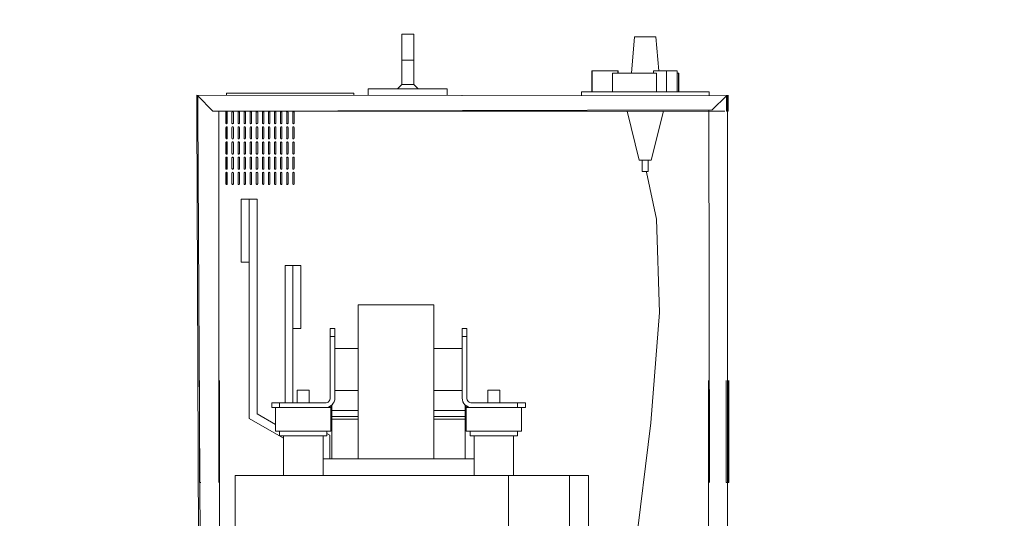
# Model space of a CAD drawing. Units: millimetres. Extents: x 75830 to 200495, y 18308 to 76262.
# Drawn here: x 79070 to 80691, y 59962 to 60784 of the extents above; entities that cross this region are included whole.
import ezdxf

# ---------------------------------------------------------------- set-up
doc = ezdxf.new("R2010")
doc.units = ezdxf.units.MM
doc.header["$LTSCALE"] = 10
doc.layers.add('TRAFO', color=1, linetype='Continuous', lineweight=9)

msp = doc.modelspace()

# ---------------------------------------------------------------- linework, layer by layer
at = {"layer": 'TRAFO', "color": 8}
for p, q in [((79699.1, 60676.5), (79699.1, 60759.4)), ((79719.1, 60759.4), (79699.1, 60759.4)), ((79699.1, 60676.5), (79699.1, 60759.4)), ((79719.1, 60759.4), (79699.1, 60759.4)), ((79719.1, 60676.5), (79719.1, 60759.4)), ((79719.1, 60676.5), (79719.1, 60759.4)), ((80082.4, 60755.4), (80077.4, 60695.4)), ((80082.5, 60755.4), (80077.4, 60695.4)), ((80082.4, 60755.4), (80117.4, 60755.4)), ((80082.5, 60755.4), (80117.4, 60755.4)), ((80117.4, 60755.4), (80122.1, 60699.4)), ((80117.4, 60755.4), (80122.1, 60699.4)), ((79719.1, 60716.9), (79699.1, 60716.9)), ((79719.1, 60716.9), (79699.1, 60716.9)), ((80011.9, 60664.4), (80011.9, 60699.4)), ((80011.9, 60699.4), (80055, 60699.4)), ((80012, 60664.4), (80012, 60699.4)), ((80012, 60699.4), (80055.1, 60699.4)), ((80012.5, 60664.4), (80012.5, 60699.4)), ((80012.5, 60664.4), (80012.5, 60699.4)), ((80045.9, 60695.4), (80045.9, 60664.4)), ((80045.9, 60695.4), (80118.3, 60695.4)), ((80045.9, 60695.4), (80045.9, 60664.4)), ((80045.9, 60695.4), (80118.3, 60695.4)), ((80055, 60699.4), (80055, 60695.4)), ((80055.1, 60699.4), (80055.1, 60695.4)), ((80113.7, 60699.4), (80113.7, 60695.4)), ((80113.7, 60699.4), (80152.3, 60699.4)), ((80113.7, 60699.4), (80113.7, 60695.4)), ((80113.7, 60699.4), (80152.3, 60699.4)), ((80118.3, 60695.4), (80118.3, 60664.4)), ((80118.3, 60695.4), (80118.3, 60664.4)), ((80135, 60664.4), (80135, 60699.4)), ((80135, 60664.4), (80135, 60699.4)), ((80152.3, 60664.4), (80152.3, 60699.4)), ((80152.3, 60664.4), (80152.3, 60699.4)), ((80152.3, 60695.4), (80154.9, 60695.4)), ((80152.3, 60695.4), (80155, 60695.4)), ((80154.9, 60695.4), (80154.9, 60664.4)), ((80155, 60695.4), (80155, 60664.4)), ((79644.1, 60659.4), (79644.1, 60669.4)), ((79644.1, 60669.4), (79774.1, 60669.4)), ((79644.1, 60659.4), (79644.1, 60669.4)), ((79644.1, 60669.4), (79774.1, 60669.4)), ((79699.1, 60676.5), (79692, 60669.4)), ((79699.1, 60676.5), (79692, 60669.4)), ((79719.1, 60676.5), (79699.1, 60676.5)), ((79719.1, 60676.5), (79699.1, 60676.5)), ((79719.1, 60676.5), (79726.1, 60669.4)), ((79719.1, 60676.5), (79726.1, 60669.4)), ((79774.1, 60669.4), (79774.1, 60659.4)), ((79774.1, 60669.4), (79774.1, 60659.4)), ((79362.1, 60633.1), (79362.1, 60659.4)), ((79362.1, 60659.4), (80235.2, 60658.1)), ((79362.1, 60633.1), (79362.1, 60659.4)), ((79362.1, 60659.4), (80233.9, 60658.1)), ((79362.1, 60658.1), (79363.4, 60658.1)), ((79362.1, 60658.1), (79363.4, 60658.1)), ((79363.4, 60633.1), (79363.4, 60659.4)), ((79363.4, 60633.1), (79363.4, 60659.4)), ((79388.4, 60633.1), (79363.4, 60658.1)), ((79388.4, 60633.1), (79363.4, 60658.1)), ((79410.5, 60659.4), (79410.5, 60662.4)), ((79410.5, 60662.4), (79620.5, 60662.4)), ((79410.5, 60659.4), (79410.5, 60662.4)), ((79410.5, 60662.4), (79620.5, 60662.4)), ((79620.5, 60659.4), (79620.5, 60662.4)), ((79620.5, 60659.4), (79620.5, 60662.4)), ((79994.9, 60664.4), (79994.9, 60659.4)), ((80204.9, 60664.4), (79994.9, 60664.4)), ((79994.9, 60664.4), (79994.9, 60659.4)), ((80205, 60664.4), (79994.9, 60664.4)), ((80204.9, 60659.4), (80204.9, 60664.4)), ((80205, 60659.4), (80205, 60664.4)), ((80209.8, 60635.3), (80233.9, 60658.1)), ((80209.8, 60635.3), (80233.9, 60658.1)), ((80233.9, 60633.1), (80233.9, 60659.4)), ((80233.9, 60633.1), (80233.9, 60659.4)), ((80233.9, 60658.1), (80235.1, 60658.1)), ((80233.9, 60658.1), (80235.2, 60658.1)), ((80235.1, 60633.1), (80235.1, 60659.4)), ((80235.2, 60633.1), (80235.2, 60659.4)), ((80235.2, 60633.1), (80235.2, 60659.4)), ((80235.2, 60633.1), (80235.2, 60659.4)), ((80236.4, 60658.1), (80235.2, 60658.1)), ((80236.4, 60658.1), (80235.2, 60658.1)), ((80236.4, 60633.1), (80236.4, 60659.4)), ((80236.4, 60633.1), (80236.4, 60659.4)), ((79363.4, 60633.1), (79362.1, 60633.1)), ((79368.4, 58809.9), (79362.1, 60633.1)), ((79363.4, 60633.1), (79362.1, 60633.1)), ((79368.4, 59698.9), (79363.4, 60633.1)), ((79388.4, 60633.1), (80209.8, 60635.3)), ((79388.4, 60633.1), (80230.9, 60633.1)), ((79398.1, 60633.1), (79398.1, 60021.1)), ((79409.8, 60631), (79409.8, 60613.3)), ((79411.3, 60612.2), (79411.3, 60632.1)), ((79412.1, 60613.3), (79412.1, 60631)), ((79419.8, 60631), (79419.8, 60613.3)), ((79422.1, 60613.3), (79422.1, 60631)), ((79429.8, 60631), (79429.8, 60613.3)), ((79432.1, 60613.3), (79432.1, 60631)), ((79439.8, 60631), (79439.8, 60613.3)), ((79442.1, 60613.3), (79442.1, 60631)), ((79449.8, 60631), (79449.8, 60613.3)), ((79452.1, 60613.3), (79452.1, 60631)), ((79459.8, 60631), (79459.8, 60613.3)), ((79462.1, 60613.3), (79462.1, 60631)), ((79469.8, 60631), (79469.8, 60613.3)), ((79472.1, 60613.3), (79472.1, 60631)), ((79479.8, 60631), (79479.8, 60613.3)), ((79482.1, 60613.3), (79482.1, 60631)), ((79489.8, 60631), (79489.8, 60613.3)), ((79492.1, 60613.3), (79492.1, 60631)), ((79499.8, 60631), (79499.8, 60613.3)), ((79502.1, 60613.3), (79502.1, 60631)), ((79509.8, 60631), (79509.8, 60613.3)), ((79512.1, 60613.3), (79512.1, 60631)), ((79519.8, 60631), (79519.8, 60613.3)), ((79522.1, 60613.3), (79522.1, 60631)), ((80070.1, 60633.1), (80089.9, 60552.4)), ((80129.8, 60633.1), (80109.9, 60552.4)), ((80204.6, 60635.3), (80205.5, 60021.1)), ((80233.9, 60633.1), (80235.1, 60633.1)), ((80233.9, 60633.1), (80235.2, 60633.1)), ((80235.1, 58809.9), (80235.1, 60633.1)), ((80236.4, 60633.1), (80235.2, 60633.1)), ((80236.4, 60633.1), (80235.2, 60633.1)), ((79409.8, 60606), (79409.8, 60588.3)), ((79411.3, 60587.2), (79411.3, 60607.1)), ((79412.1, 60588.3), (79412.1, 60606)), ((79419.8, 60606), (79419.8, 60588.3)), ((79422.1, 60588.3), (79422.1, 60606)), ((79429.8, 60606), (79429.8, 60588.3)), ((79432.1, 60588.3), (79432.1, 60606)), ((79439.8, 60606), (79439.8, 60588.3)), ((79442.1, 60588.3), (79442.1, 60606)), ((79449.8, 60606), (79449.8, 60588.3)), ((79452.1, 60588.3), (79452.1, 60606)), ((79459.8, 60606), (79459.8, 60588.3)), ((79462.1, 60588.3), (79462.1, 60606)), ((79469.8, 60606), (79469.8, 60588.3)), ((79472.1, 60588.3), (79472.1, 60606)), ((79479.8, 60606), (79479.8, 60588.3)), ((79482.1, 60588.3), (79482.1, 60606)), ((79489.8, 60606), (79489.8, 60588.3)), ((79492.1, 60588.3), (79492.1, 60606)), ((79499.8, 60606), (79499.8, 60588.3)), ((79509.8, 60606), (79509.8, 60588.3)), ((79512.1, 60588.3), (79512.1, 60606)), ((79519.8, 60613.3), (79519.8, 60613.3)), ((79519.8, 60606), (79519.8, 60588.3)), ((79522.1, 60588.3), (79522.1, 60606)), ((79519.8, 60588.3), (79519.8, 60588.3)), ((79409.8, 60581), (79409.8, 60563.3)), ((79411.3, 60562.2), (79411.3, 60582.1)), ((79412.1, 60563.3), (79412.1, 60581)), ((79419.8, 60581), (79419.8, 60563.3)), ((79422.1, 60563.3), (79422.1, 60581)), ((79429.8, 60581), (79429.8, 60563.3)), ((79432.1, 60563.3), (79432.1, 60581)), ((79439.8, 60581), (79439.8, 60563.3)), ((79442.1, 60563.3), (79442.1, 60581)), ((79449.8, 60581), (79449.8, 60563.3)), ((79452.1, 60563.3), (79452.1, 60581)), ((79459.8, 60581), (79459.8, 60563.3)), ((79462.1, 60563.3), (79462.1, 60581)), ((79469.8, 60581), (79469.8, 60563.3)), ((79472.1, 60563.3), (79472.1, 60581)), ((79479.8, 60581), (79479.8, 60563.3)), ((79482.1, 60563.3), (79482.1, 60581)), ((79489.8, 60581), (79489.8, 60563.3)), ((79492.1, 60563.3), (79492.1, 60581)), ((79499.8, 60581), (79499.8, 60563.3)), ((79502.1, 60563.3), (79502.1, 60581)), ((79509.8, 60581), (79509.8, 60563.3)), ((79512.1, 60563.3), (79512.1, 60581)), ((79519.8, 60581), (79519.8, 60563.3)), ((79522.1, 60563.3), (79522.1, 60581)), ((79409.8, 60556), (79409.8, 60538.3)), ((79411.3, 60537.2), (79411.3, 60557.1)), ((79412.1, 60538.3), (79412.1, 60556)), ((79419.8, 60556), (79419.8, 60538.3)), ((79422.1, 60538.3), (79422.1, 60556)), ((79429.8, 60556), (79429.8, 60538.3)), ((79432.1, 60538.3), (79432.1, 60556)), ((79439.8, 60556), (79439.8, 60538.3)), ((79442.1, 60538.3), (79442.1, 60556)), ((79449.8, 60556), (79449.8, 60538.3)), ((79452.1, 60538.3), (79452.1, 60556)), ((79459.8, 60556), (79459.8, 60538.3)), ((79462.1, 60538.3), (79462.1, 60556)), ((79469.8, 60556), (79469.8, 60538.3)), ((79472.1, 60538.3), (79472.1, 60556)), ((79479.8, 60556), (79479.8, 60538.3)), ((79482.1, 60538.3), (79482.1, 60556)), ((79489.8, 60556), (79489.8, 60538.3)), ((79492.1, 60538.3), (79492.1, 60556)), ((79499.8, 60556), (79499.8, 60538.3)), ((79502.1, 60538.3), (79502.1, 60556)), ((79509.8, 60556), (79509.8, 60538.3)), ((79512.1, 60538.3), (79512.1, 60556)), ((79519.8, 60563.3), (79519.8, 60563.3)), ((79519.8, 60556), (79519.8, 60538.3)), ((79522.1, 60538.3), (79522.1, 60556)), ((80089.9, 60552.4), (80109.9, 60552.4)), ((80094.9, 60552.4), (80094.9, 60533.4)), ((80104.9, 60552.4), (80104.9, 60533.4)), ((79409.8, 60531), (79409.8, 60513.3)), ((79411.3, 60512.2), (79411.3, 60532.1)), ((79412.1, 60513.3), (79412.1, 60531)), ((79419.8, 60531), (79419.8, 60513.3)), ((79422.1, 60513.3), (79422.1, 60531)), ((79429.8, 60531), (79429.8, 60513.3)), ((79432.1, 60513.3), (79432.1, 60531)), ((79439.8, 60531), (79439.8, 60513.3)), ((79442.1, 60513.3), (79442.1, 60531)), ((79449.8, 60531), (79449.8, 60513.3)), ((79452.1, 60513.3), (79452.1, 60531)), ((79459.8, 60531), (79459.8, 60513.3)), ((79462.1, 60513.3), (79462.1, 60531)), ((79469.8, 60531), (79469.8, 60513.3)), ((79472.1, 60513.3), (79472.1, 60531)), ((79479.8, 60531), (79479.8, 60513.3)), ((79482.1, 60513.3), (79482.1, 60531)), ((79489.8, 60531), (79489.8, 60513.3)), ((79492.1, 60513.3), (79492.1, 60531)), ((79499.8, 60531), (79499.8, 60513.3)), ((79502.1, 60513.3), (79502.1, 60531)), ((79509.8, 60531), (79509.8, 60513.3)), ((79512.1, 60513.3), (79512.1, 60531)), ((79519.8, 60538.3), (79519.8, 60538.3)), ((79519.8, 60531), (79519.8, 60513.3)), ((79522.1, 60513.3), (79522.1, 60531)), ((80094.9, 60533.4), (80104.9, 60533.4)), ((79519.8, 60513.3), (79519.8, 60513.3)), ((79589.1, 60242.2), (79627.7, 60242.2)), ((79751.9, 60242.2), (79798.6, 60242.2)), ((80235.1, 59698.9), (80235.1, 60209.1)), ((80235.3, 59698.9), (80235.3, 60209.1)), ((79366.4, 60189.1), (79366.4, 60021.1)), ((79399.4, 60189.1), (79399.4, 59652.9)), ((80204.2, 60189.1), (80204.2, 59652.9)), ((80233.1, 60189.1), (80233.1, 60021.1)), ((80233.1, 60189.1), (80233.1, 60021.1)), ((80237.2, 60189.1), (80237.2, 60021.1)), ((80237.3, 60189.1), (80237.3, 60021.1)), ((79627.7, 60173), (79589.1, 60173)), ((79751.9, 60173), (79798.6, 60173)), ((79583.9, 60060.2), (79583.9, 60148.7)), ((79627.7, 60139.9), (79583.9, 60139.9)), ((79751.9, 60139.9), (79803.8, 60139.9)), ((79803.8, 60060.2), (79803.8, 60148.7)), ((79627.7, 60129.7), (79583.9, 60129.7)), ((79627.7, 60125.6), (79583.9, 60125.6)), ((79751.9, 60129.7), (79803.8, 60129.7)), ((79751.9, 60125.6), (79803.8, 60125.6)), ((79366.4, 60021.1), (79368.4, 60021.1)), ((79366.4, 60021.1), (79368.4, 60021.1)), ((80233.1, 60021.1), (80235.1, 60021.1)), ((80233.1, 60021.1), (80235.1, 60021.1)), ((80237.3, 60021.1), (80235.2, 60021.1)), ((80237.2, 60021.1), (80235.3, 60021.1))]:
    msp.add_line(p, q, dxfattribs=at)
at = {"layer": 'TRAFO'}
for p, q in [((79435, 60487.9), (79435, 60383.9)), ((79435, 60487.9), (79461, 60487.9)), ((79448, 60126.8), (79448, 60487.9)), ((79461, 60134.3), (79461, 60487.9)), ((79435, 60383.9), (79448, 60383.9)), ((79507.1, 60152.5), (79507.1, 60378.7)), ((79507.1, 60378.7), (79533.1, 60378.7)), ((79520.1, 60152.5), (79520.1, 60378.7)), ((79533.1, 60274.7), (79533.1, 60378.7)), ((79627.7, 60313.7), (79627.7, 60060.2)), ((79751.9, 60313.7), (79627.7, 60313.7)), ((79751.9, 60313.7), (79751.9, 60060.2)), ((79581.3, 60160.3), (79581.3, 60274.7)), ((79589.1, 60274.7), (79581.3, 60274.7)), ((79589.1, 60274.7), (79589.1, 60173)), ((79806.4, 60274.7), (79798.6, 60274.7)), ((79798.6, 60274.7), (79798.6, 60173)), ((79806.4, 60160.3), (79806.4, 60274.7)), ((79589.1, 60261.7), (79581.3, 60261.7)), ((79806.4, 60261.7), (79798.6, 60261.7)), ((79527.3, 60173.3), (79527.3, 60152.5)), ((79527.3, 60173.3), (79546.8, 60173.3)), ((79546.8, 60173.3), (79546.8, 60152.5)), ((79589.1, 60173), (79589.1, 60160.3)), ((79798.6, 60173), (79798.6, 60160.3)), ((79840.9, 60173.3), (79840.9, 60152.5)), ((79840.9, 60173.3), (79860.4, 60173.3)), ((79860.4, 60173.3), (79860.4, 60152.5)), ((79485.1, 60152.5), (79485.1, 60144.7)), ((79485.1, 60152.5), (79573.5, 60152.5)), ((79498.1, 60152.5), (79498.1, 60144.7)), ((79814.2, 60152.5), (79902.6, 60152.5)), ((79889.6, 60144.7), (79889.6, 60152.5)), ((79902.6, 60144.7), (79902.6, 60152.5)), ((79491.6, 60116.7), (79461, 60134.3)), ((79573.5, 60144.7), (79485.1, 60144.7)), ((79491.6, 60144.7), (79491.6, 60105.7)), ((79582.6, 60144.7), (79575.7, 60144.7)), ((79578.7, 60144.7), (79578.7, 60145.6)), ((79582.6, 60105.7), (79582.6, 60147.7)), ((79805.1, 60105.7), (79805.1, 60147.7)), ((79805.1, 60144.7), (79812, 60144.7)), ((79809, 60144.7), (79809, 60145.6)), ((79814.2, 60144.7), (79902.6, 60144.7)), ((79896.1, 60144.7), (79896.1, 60105.7)), ((79504.6, 60094.2), (79448, 60126.8)), ((79491.6, 60105.7), (79582.6, 60105.7)), ((79498.1, 60105.7), (79498.1, 60097.9)), ((79576.1, 60105.7), (79576.1, 60097.9)), ((79580.6, 60099.4), (79576.1, 60102)), ((79805.1, 60105.7), (79896.1, 60105.7)), ((79811.6, 60105.7), (79811.6, 60097.9)), ((79889.6, 60105.7), (79889.6, 60097.9)), ((79498.1, 60097.9), (79576.1, 60097.9)), ((79504.6, 60097.9), (79504.6, 60032.9)), ((79569.6, 60097.9), (79569.6, 60032.9)), ((79580.6, 60060.2), (79580.6, 60099.4)), ((79811.6, 60097.9), (79889.6, 60097.9)), ((79818.1, 60097.9), (79818.1, 60032.9)), ((79883.1, 60097.9), (79883.1, 60032.9)), ((79569.6, 60060.2), (79818.1, 60060.2)), ((79425.2, 59013.7), (79425.2, 60032.9)), ((79425.2, 60032.9), (80006.4, 60032.9)), ((79874.7, 59013.7), (79874.7, 60032.9)), ((79975.1, 59013.7), (79975.1, 60032.9)), ((80006.4, 59013.7), (80006.4, 60032.9))]:
    msp.add_line(p, q, dxfattribs=at)
at = {"layer": 'TRAFO', "color": 8}
for points in [[(79502.1, 60588.3), (79502.1, 60606)], [(79366.4, 60189.1), (79366.4, 60021.1)]]:
    msp.add_lwpolyline(points, dxfattribs=at)
at = {"layer": 'TRAFO', "color": 22}
msp.add_lwpolyline([(80083.1, 59909.8), (80109.1, 60119.8), (80123.2, 60301.4), (80118.5, 60454.8), (80102, 60532.6)], dxfattribs=at)
at = {"layer": 'TRAFO'}
msp.add_lwpolyline([(79520.1, 60274.7), (79533.1, 60274.7)], dxfattribs=at)
at = {"layer": 'TRAFO', "color": 8}
for centre, radius, start, end in [((79410.9, 60631), 1.15, 90.075, 180.0769), ((79410.9, 60631), 1.15, 359.923, 89.925), ((79420.9, 60631), 1.15, 90.075, 180.0769), ((79420.9, 60631), 1.15, 359.923, 89.925), ((79430.9, 60631), 1.15, 90.075, 180.0769), ((79430.9, 60631), 1.15, 359.923, 89.925), ((79440.9, 60631), 1.16, 90.0643, 179.9357), ((79440.9, 60631), 1.15, 0.0326, 89.7967), ((79450.9, 60631), 1.16, 90.0643, 179.9357), ((79450.9, 60631), 1.15, 359.923, 89.925), ((79460.9, 60631), 1.15, 90.075, 180.0769), ((79460.9, 60631), 1.15, 359.923, 89.925), ((79470.9, 60631), 1.15, 90.2033, 179.9674), ((79470.9, 60631), 1.15, 359.923, 89.925), ((79480.9, 60631), 1.15, 90.075, 180.0769), ((79480.9, 60631), 1.15, 359.923, 89.925), ((79490.9, 60631), 1.15, 90.075, 180.0769), ((79490.9, 60631), 1.15, 359.923, 89.925), ((79500.9, 60631), 1.15, 90.2033, 179.9674), ((79500.9, 60631), 1.16, 0.0643, 89.9357), ((79510.9, 60631), 1.16, 90.0643, 179.9357), ((79510.9, 60631), 1.15, 359.923, 89.925), ((79520.9, 60631), 1.15, 90.2033, 179.9674), ((79520.9, 60631), 1.16, 0.0643, 89.9357), ((79410.9, 60613.3), 1.15, 180.0616, 269.957), ((79410.9, 60606), 1.15, 90.043, 179.9384), ((79410.9, 60613.3), 1.15, 270.043, 359.9384), ((79410.9, 60606), 1.15, 0.0616, 89.957), ((79420.9, 60613.3), 1.15, 180.0616, 269.957), ((79420.9, 60606), 1.15, 90.043, 179.9384), ((79420.9, 60613.3), 1.15, 270.043, 359.9384), ((79420.9, 60606), 1.15, 0.0616, 89.957), ((79430.9, 60613.3), 1.15, 180.0616, 269.957), ((79430.9, 60606), 1.15, 90.043, 179.9384), ((79430.9, 60613.3), 1.15, 270.043, 359.9384), ((79430.9, 60606), 1.15, 0.0616, 89.957), ((79440.9, 60613.3), 1.15, 180.2033, 269.9674), ((79440.9, 60606), 1.15, 90.0326, 179.7967), ((79440.9, 60613.3), 1.15, 270.1716, 359.8284), ((79440.9, 60606), 1.15, 0.1716, 89.8284), ((79450.9, 60613.3), 1.15, 180.2033, 269.9674), ((79450.9, 60606), 1.15, 90.0326, 179.7967), ((79450.9, 60613.3), 1.15, 270.043, 359.9384), ((79450.9, 60606), 1.15, 0.0616, 89.957), ((79460.9, 60613.3), 1.15, 180.0616, 269.957), ((79460.9, 60606), 1.15, 90.043, 179.9384), ((79460.9, 60613.3), 1.15, 270.043, 359.9384), ((79460.9, 60606), 1.15, 0.0616, 89.957), ((79470.9, 60613.3), 1.15, 180.1716, 269.8284), ((79470.9, 60606), 1.15, 90.1716, 179.8284), ((79470.9, 60613.3), 1.15, 270.043, 359.9384), ((79470.9, 60606), 1.15, 0.0616, 89.957), ((79480.9, 60613.3), 1.15, 180.0616, 269.957), ((79480.9, 60606), 1.15, 90.043, 179.9384), ((79480.9, 60613.3), 1.15, 270.043, 359.9384), ((79480.9, 60606), 1.15, 0.0616, 89.957), ((79490.9, 60613.3), 1.15, 180.0616, 269.957), ((79490.9, 60606), 1.15, 90.043, 179.9384), ((79490.9, 60613.3), 1.15, 270.043, 359.9384), ((79490.9, 60606), 1.15, 0.0616, 89.957), ((79500.9, 60613.3), 1.15, 180.1716, 269.8284), ((79500.9, 60606), 1.15, 90.1716, 179.8284), ((79500.9, 60613.3), 1.15, 270.0326, 359.7967), ((79500.9, 60606), 1.15, 0.2033, 89.9674), ((79510.9, 60613.3), 1.15, 180.2033, 269.9674), ((79510.9, 60606), 1.15, 90.0326, 179.7967), ((79510.9, 60613.3), 1.15, 270.043, 359.9384), ((79510.9, 60606), 1.15, 0.0616, 89.957), ((79520.9, 60613.3), 1.15, 180.1716, 269.8284), ((79520.9, 60606), 1.15, 90.1716, 179.8284), ((79520.9, 60613.3), 1.15, 270.0326, 359.7967), ((79520.9, 60606), 1.15, 0.2033, 89.9674), ((79410.9, 60588.3), 1.15, 180.0616, 269.957), ((79410.9, 60588.3), 1.15, 270.043, 359.9384), ((79420.9, 60588.3), 1.15, 180.0616, 269.957), ((79420.9, 60588.3), 1.15, 270.043, 359.9384), ((79430.9, 60588.3), 1.15, 180.0616, 269.957), ((79430.9, 60588.3), 1.15, 270.043, 359.9384), ((79440.9, 60588.3), 1.15, 180.2033, 269.9674), ((79440.9, 60588.3), 1.15, 270.1716, 359.8284), ((79450.9, 60588.3), 1.15, 180.2033, 269.9674), ((79450.9, 60588.3), 1.15, 270.043, 359.9384), ((79460.9, 60588.3), 1.15, 180.0616, 269.957), ((79460.9, 60588.3), 1.15, 270.043, 359.9384), ((79470.9, 60588.3), 1.15, 180.1716, 269.8284), ((79470.9, 60588.3), 1.15, 270.043, 359.9384), ((79480.9, 60588.3), 1.15, 180.0616, 269.957), ((79480.9, 60588.3), 1.15, 270.043, 359.9384), ((79490.9, 60588.3), 1.15, 180.0616, 269.957), ((79490.9, 60588.3), 1.15, 270.043, 359.9384), ((79500.9, 60588.3), 1.15, 180.1716, 269.8284), ((79500.9, 60588.3), 1.15, 270.0326, 359.7967), ((79510.9, 60588.3), 1.15, 180.2033, 269.9674), ((79510.9, 60588.3), 1.15, 270.043, 359.9384), ((79520.9, 60588.3), 1.15, 180.1716, 269.8284), ((79520.9, 60588.3), 1.15, 270.0326, 359.7967), ((79410.9, 60581), 1.15, 90.075, 180.0769), ((79410.9, 60581), 1.15, 359.923, 89.925), ((79420.9, 60581), 1.15, 90.075, 180.0769), ((79420.9, 60581), 1.15, 359.923, 89.925), ((79430.9, 60581), 1.15, 90.075, 180.0769), ((79430.9, 60581), 1.15, 359.923, 89.925), ((79440.9, 60581), 1.16, 90.0643, 179.9357), ((79440.9, 60581), 1.15, 0.0326, 89.7967), ((79450.9, 60581), 1.16, 90.0643, 179.9357), ((79450.9, 60581), 1.15, 359.923, 89.925), ((79460.9, 60581), 1.15, 90.075, 180.0769), ((79460.9, 60581), 1.15, 359.923, 89.925), ((79470.9, 60581), 1.15, 90.2033, 179.9674), ((79470.9, 60581), 1.15, 359.923, 89.925), ((79480.9, 60581), 1.15, 90.075, 180.0769), ((79480.9, 60581), 1.15, 359.923, 89.925), ((79490.9, 60581), 1.15, 90.075, 180.0769), ((79490.9, 60581), 1.15, 359.923, 89.925), ((79500.9, 60581), 1.15, 90.2033, 179.9674), ((79500.9, 60581), 1.16, 0.0643, 89.9357), ((79510.9, 60581), 1.16, 90.0643, 179.9357), ((79510.9, 60581), 1.15, 359.923, 89.925), ((79520.9, 60581), 1.15, 90.2033, 179.9674), ((79520.9, 60581), 1.16, 0.0643, 89.9357), ((79410.9, 60563.3), 1.15, 179.9335, 270.0665), ((79410.9, 60556), 1.15, 89.9335, 180.0665), ((79410.9, 60563.3), 1.15, 269.9334, 0.0665), ((79410.9, 60556), 1.15, 359.9334, 90.0665), ((79420.9, 60563.3), 1.15, 179.9335, 270.0665), ((79420.9, 60556), 1.15, 89.9335, 180.0665), ((79420.9, 60563.3), 1.15, 269.9334, 0.0665), ((79420.9, 60556), 1.15, 359.9334, 90.0665), ((79430.9, 60563.3), 1.15, 179.9335, 270.0665), ((79430.9, 60556), 1.15, 89.9335, 180.0665), ((79430.9, 60563.3), 1.15, 269.9334, 0.0665), ((79430.9, 60556), 1.15, 359.9334, 90.0665), ((79440.9, 60563.3), 1.15, 180.075, 270.0769), ((79440.9, 60556), 1.15, 89.9231, 179.925), ((79440.9, 60563.3), 1.15, 270.0616, 359.957), ((79440.9, 60556), 1.15, 0.043, 89.9384), ((79450.9, 60563.3), 1.15, 180.075, 270.0769), ((79450.9, 60556), 1.15, 89.9231, 179.925), ((79450.9, 60563.3), 1.15, 269.9334, 0.0665), ((79450.9, 60556), 1.15, 359.9334, 90.0665), ((79460.9, 60563.3), 1.15, 179.9335, 270.0665), ((79460.9, 60556), 1.15, 89.9335, 180.0665), ((79460.9, 60563.3), 1.15, 269.9334, 0.0665), ((79460.9, 60556), 1.15, 359.9334, 90.0665), ((79470.9, 60563.3), 1.15, 180.043, 269.9384), ((79470.9, 60556), 1.15, 90.0616, 179.957), ((79470.9, 60563.3), 1.15, 269.9334, 0.0665), ((79470.9, 60556), 1.15, 359.9334, 90.0665), ((79480.9, 60563.3), 1.15, 179.9335, 270.0665), ((79480.9, 60556), 1.15, 89.9335, 180.0665), ((79480.9, 60563.3), 1.15, 269.9334, 0.0665), ((79480.9, 60556), 1.15, 359.9334, 90.0665), ((79490.9, 60563.3), 1.15, 179.9335, 270.0665), ((79490.9, 60556), 1.15, 89.9335, 180.0665), ((79490.9, 60563.3), 1.15, 269.9334, 0.0665), ((79490.9, 60556), 1.15, 359.9334, 90.0665), ((79500.9, 60563.3), 1.15, 180.043, 269.9384), ((79500.9, 60556), 1.15, 90.0616, 179.957), ((79500.9, 60563.3), 1.15, 269.923, 359.925), ((79500.9, 60556), 1.15, 0.075, 90.0769), ((79510.9, 60563.3), 1.15, 180.075, 270.0769), ((79510.9, 60556), 1.15, 89.9231, 179.925), ((79510.9, 60563.3), 1.15, 269.9334, 0.0665), ((79510.9, 60556), 1.15, 359.9334, 90.0665), ((79520.9, 60563.3), 1.15, 180.043, 269.9384), ((79520.9, 60556), 1.15, 90.0616, 179.957), ((79520.9, 60563.3), 1.15, 269.923, 359.925), ((79520.9, 60556), 1.15, 0.075, 90.0769), ((79410.9, 60538.3), 1.15, 179.9231, 269.925), ((79410.9, 60531), 1.15, 89.9335, 180.0665), ((79410.9, 60538.3), 1.15, 270.075, 0.0769), ((79410.9, 60531), 1.15, 359.9334, 90.0665), ((79420.9, 60538.3), 1.15, 179.9231, 269.925), ((79420.9, 60531), 1.15, 89.9335, 180.0665), ((79420.9, 60538.3), 1.15, 270.075, 0.0769), ((79420.9, 60531), 1.15, 359.9334, 90.0665), ((79430.9, 60538.3), 1.15, 179.9231, 269.925), ((79430.9, 60531), 1.15, 89.9335, 180.0665), ((79430.9, 60538.3), 1.15, 270.075, 0.0769), ((79430.9, 60531), 1.15, 359.9334, 90.0665), ((79440.9, 60538.3), 1.16, 180.0643, 269.9357), ((79440.9, 60531), 1.15, 89.9231, 179.925), ((79440.9, 60538.3), 1.15, 270.2033, 359.9674), ((79440.9, 60531), 1.15, 0.043, 89.9384), ((79450.9, 60538.3), 1.16, 180.0643, 269.9357), ((79450.9, 60531), 1.15, 89.9231, 179.925), ((79450.9, 60538.3), 1.15, 270.075, 0.0769), ((79450.9, 60531), 1.15, 359.9334, 90.0665), ((79460.9, 60538.3), 1.15, 179.9231, 269.925), ((79460.9, 60531), 1.15, 89.9335, 180.0665), ((79460.9, 60538.3), 1.15, 270.075, 0.0769), ((79460.9, 60531), 1.15, 359.9334, 90.0665), ((79470.9, 60538.3), 1.15, 180.0326, 269.7967), ((79470.9, 60531), 1.15, 90.0616, 179.957), ((79470.9, 60538.3), 1.15, 270.075, 0.0769), ((79470.9, 60531), 1.15, 359.9334, 90.0665), ((79480.9, 60538.3), 1.15, 179.9231, 269.925), ((79480.9, 60531), 1.15, 89.9335, 180.0665), ((79480.9, 60538.3), 1.15, 270.075, 0.0769), ((79480.9, 60531), 1.15, 359.9334, 90.0665), ((79490.9, 60538.3), 1.15, 179.9231, 269.925), ((79490.9, 60531), 1.15, 89.9335, 180.0665), ((79490.9, 60538.3), 1.15, 270.075, 0.0769), ((79490.9, 60531), 1.15, 359.9334, 90.0665), ((79500.9, 60538.3), 1.15, 180.0326, 269.7967), ((79500.9, 60531), 1.15, 90.0616, 179.957), ((79500.9, 60538.3), 1.16, 270.0643, 359.9357), ((79500.9, 60531), 1.15, 0.075, 90.0769), ((79510.9, 60538.3), 1.16, 180.0643, 269.9357), ((79510.9, 60531), 1.15, 89.9231, 179.925), ((79510.9, 60538.3), 1.15, 270.075, 0.0769), ((79510.9, 60531), 1.15, 359.9334, 90.0665), ((79520.9, 60538.3), 1.15, 180.0326, 269.7967), ((79520.9, 60531), 1.15, 90.0616, 179.957), ((79520.9, 60538.3), 1.16, 270.0643, 359.9357), ((79520.9, 60531), 1.15, 0.075, 90.0769), ((79410.9, 60513.3), 1.15, 179.9335, 270.0665), ((79410.9, 60513.3), 1.15, 269.9334, 0.0665), ((79420.9, 60513.3), 1.15, 179.9335, 270.0665), ((79420.9, 60513.3), 1.15, 269.9334, 0.0665), ((79430.9, 60513.3), 1.15, 179.9335, 270.0665), ((79430.9, 60513.3), 1.15, 269.9334, 0.0665), ((79440.9, 60513.3), 1.15, 180.075, 270.0769), ((79440.9, 60513.3), 1.15, 270.0616, 359.957), ((79450.9, 60513.3), 1.15, 180.075, 270.0769), ((79450.9, 60513.3), 1.15, 269.9334, 0.0665), ((79460.9, 60513.3), 1.15, 179.9335, 270.0665), ((79460.9, 60513.3), 1.15, 269.9334, 0.0665), ((79470.9, 60513.3), 1.15, 180.043, 269.9384), ((79470.9, 60513.3), 1.15, 269.9334, 0.0665), ((79480.9, 60513.3), 1.15, 179.9335, 270.0665), ((79480.9, 60513.3), 1.15, 269.9334, 0.0665), ((79490.9, 60513.3), 1.15, 179.9335, 270.0665), ((79490.9, 60513.3), 1.15, 269.9334, 0.0665), ((79500.9, 60513.3), 1.15, 180.043, 269.9384), ((79500.9, 60513.3), 1.15, 269.923, 359.925), ((79510.9, 60513.3), 1.15, 180.075, 270.0769), ((79510.9, 60513.3), 1.15, 269.9334, 0.0665), ((79520.9, 60513.3), 1.15, 180.043, 269.9384), ((79520.9, 60513.3), 1.15, 269.923, 359.925)]:
    msp.add_arc(centre, radius, start, end, dxfattribs=at)
at = {"layer": 'TRAFO'}
for centre, radius, start, end in [((79573.5, 60160.3), 7.79, 269.9455, 0.0511), ((79573.5, 60160.3), 15.6, 269.9593, 0.0407), ((79814.2, 60160.3), 15.6, 179.9723, 270.0417), ((79814.2, 60160.3), 7.79, 179.975, 270.0564)]:
    msp.add_arc(centre, radius, start, end, dxfattribs=at)
msp.add_ellipse((103659.1, 56392.7), major_axis=(-27793.4, -91.6), ratio=0.71306, dxfattribs=at)

doc.saveas('drawing.dxf')
